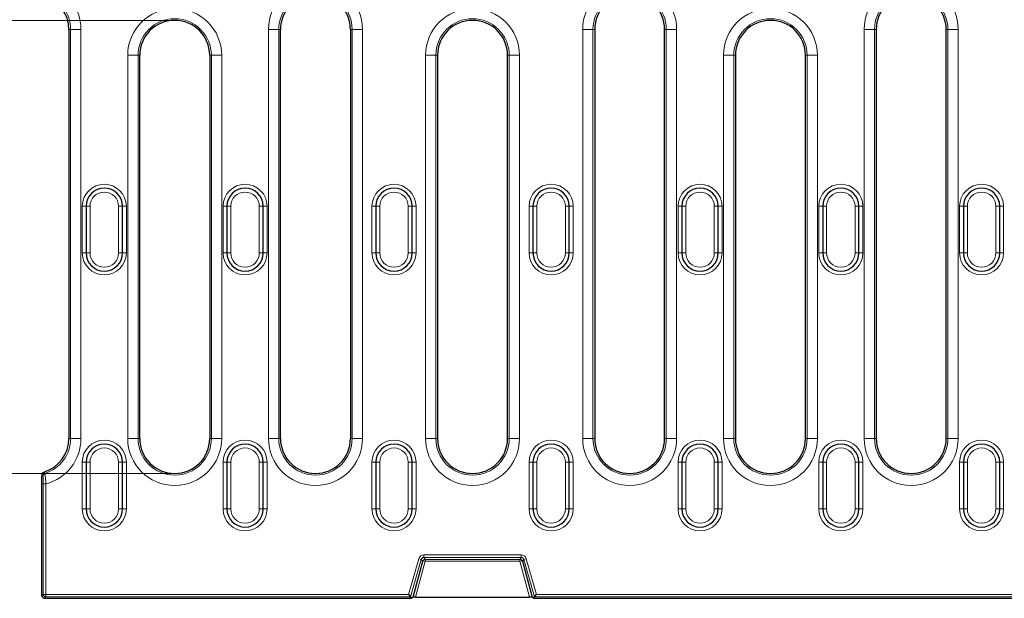
# Model space of a CAD drawing. Units: millimetres. Extents: x 0 to 420, y 0 to 297.
# Drawn here: x 202 to 266, y 114 to 151 of the extents above; entities that cross this region are included whole.
import ezdxf

# ---------------------------------------------------------------- set-up
doc = ezdxf.new("R2010")
doc.units = ezdxf.units.MM
doc.styles.add('SLDTEXTSTYLE0', font='TXT', dxfattribs={"width": 0.605})
doc.dimstyles.new('SLDDIMSTYLE0', dxfattribs={"dimtxt": 3.5, "dimasz": 3.5, "dimexe": 0, "dimexo": 0.0625, "dimgap": 0.875, "dimtad": 1, "dimdec": 0, "dimlfac": 3, "dimrnd": 1e-09, "dimzin": 12, "dimdsep": 46, "dimtxsty": 'SLDTEXTSTYLE0', "dimsah": 1, "dimcen": 0.09, "dimadec": 0, "dimazin": 3, "dimtfac": 1, "dimtdec": 3, "dimtofl": 0, "dimtmove": 0, "dimatfit": 3, "dimfxl": 0, "dimfrac": 2, "dimtolj": 1, "dimtzin": 12, "dimarcsym": 0})

# ---------------------------------------------------------------- blocks, each defined once
blk = doc.blocks.new('_D_5')
at = {"color": 7, "linetype": 'Continuous', "lineweight": 0}
for p, q in [((212.261, 150.723), (192.809, 150.723)), ((193.809, 150.723), (193.809, 121.584)), ((212.261, 121.584), (192.809, 121.584))]:
    blk.add_line(p, q, dxfattribs=at)
at = {"color": 7, "linetype": 'Continuous', "lineweight": 18}
for points in [[(193.809, 150.723), (193.27, 147.223), (194.347, 147.223)], [(193.809, 121.584), (194.347, 125.084), (193.27, 125.084)]]:
    blk.add_solid(points, dxfattribs=at)
at = {"color": 7, "linetype": 'Continuous', "lineweight": 18, "insert": (189.297, 133.48), "char_height": 3.5, "attachment_point": 1, "rotation": 90, "style": 'SLDTEXTSTYLE0'}
blk.add_mtext('87', dxfattribs=at)

msp = doc.modelspace()

# ---------------------------------------------------------------- linework, layer by layer
at = {"color": 7, "linetype": 'Continuous', "lineweight": 25}
for p, q in [((205.5608, 150.1397), (205.5608, 123.834)), ((219.1608, 123.834), (219.1608, 150.1397)), ((223.6608, 150.1397), (223.6608, 123.834)), ((239.3608, 150.1397), (239.3608, 123.834)), ((243.8608, 123.834), (243.8608, 150.1397)), ((257.4608, 150.1397), (257.4608, 123.834)), ((261.9608, 123.834), (261.9608, 150.1397)), ((210.1108, 123.834), (210.1108, 148.4731)), ((214.6108, 148.4731), (214.6108, 123.834)), ((229.2608, 148.4731), (229.2608, 123.834)), ((233.7608, 123.834), (233.7608, 148.4731)), ((248.4108, 148.4731), (248.4108, 123.834)), ((252.9108, 123.834), (252.9108, 148.4731)), ((206.6691, 138.7647), (206.6691, 135.7647)), ((209.0024, 135.7647), (209.0024, 138.7647)), ((215.7191, 138.7647), (215.7191, 135.7647)), ((218.0524, 135.7647), (218.0524, 138.7647)), ((225.2941, 138.7647), (225.2941, 135.7647)), ((227.6274, 135.7647), (227.6274, 138.7647)), ((235.3941, 138.7647), (235.3941, 135.7647)), ((237.7274, 135.7647), (237.7274, 138.7647)), ((244.9691, 138.7647), (244.9691, 135.7647)), ((247.3024, 135.7647), (247.3024, 138.7647)), ((254.0191, 138.7647), (254.0191, 135.7647)), ((256.3524, 135.7647), (256.3524, 138.7647)), ((263.0691, 138.7647), (263.0691, 135.7647)), ((265.4024, 135.7647), (265.4024, 138.7647)), ((206.6691, 122.3064), (206.6691, 119.3064)), ((209.0024, 119.3064), (209.0024, 122.3064)), ((215.7191, 122.3064), (215.7191, 119.3064)), ((218.0524, 119.3064), (218.0524, 122.3064)), ((225.2941, 122.3064), (225.2941, 119.3064)), ((227.6274, 119.3064), (227.6274, 122.3064)), ((235.3941, 122.3064), (235.3941, 119.3064)), ((237.7274, 119.3064), (237.7274, 122.3064)), ((244.9691, 122.3064), (244.9691, 119.3064)), ((247.3024, 119.3064), (247.3024, 122.3064)), ((254.0191, 122.3064), (254.0191, 119.3064)), ((256.3524, 119.3064), (256.3524, 122.3064)), ((263.0691, 122.3064), (263.0691, 119.3064)), ((265.4024, 119.3064), (265.4024, 122.3064)), ((203.8274, 121.516), (203.8274, 121.4087)), ((203.8274, 121.1337), (203.8274, 121.4087)), ((203.8274, 113.7229), (203.8274, 121.1337)), ((227.6829, 113.6297), (228.305, 115.9419)), ((234.7165, 115.9419), (235.3386, 113.6297)), ((203.9939, 113.5564), (227.5855, 113.5564)), ((227.3943, 113.8107), (227.5195, 113.6442)), ((227.5855, 113.5564), (227.5195, 113.6442)), ((227.6829, 113.6297), (227.5855, 113.5564)), ((227.842, 113.6375), (235.1795, 113.6375)), ((235.436, 113.5564), (235.3386, 113.6297)), ((235.436, 113.5564), (235.502, 113.6442)), ((235.436, 113.5564), (338.3855, 113.5564)), ((235.502, 113.6442), (235.6272, 113.8107))]:
    msp.add_line(p, q, dxfattribs=at)
at = {"color": 8, "linetype": 'Continuous', "lineweight": 18}
for p, q in [((205.6679, 150.1397), (205.5608, 150.1397)), ((205.6679, 150.1397), (206.332, 150.1397)), ((205.6679, 123.834), (205.6679, 150.1397)), ((206.332, 150.1397), (206.332, 123.834)), ((218.3895, 123.834), (218.3895, 150.1397)), ((219.0536, 150.1397), (218.3895, 150.1397)), ((219.0536, 150.1397), (219.0536, 123.834)), ((219.0536, 150.1397), (219.1608, 150.1397)), ((223.7679, 150.1397), (223.6608, 150.1397)), ((223.7679, 150.1397), (224.432, 150.1397)), ((223.7679, 123.834), (223.7679, 150.1397)), ((224.432, 150.1397), (224.432, 123.834)), ((238.5895, 123.834), (238.5895, 150.1397)), ((239.2536, 150.1397), (238.5895, 150.1397)), ((239.2536, 150.1397), (239.2536, 123.834)), ((239.2536, 150.1397), (239.3608, 150.1397)), ((243.9679, 150.1397), (243.8608, 150.1397)), ((243.9679, 150.1397), (244.632, 150.1397)), ((243.9679, 123.834), (243.9679, 150.1397)), ((244.632, 150.1397), (244.632, 123.834)), ((256.6895, 123.834), (256.6895, 150.1397)), ((257.3536, 150.1397), (256.6895, 150.1397)), ((257.3536, 150.1397), (257.3536, 123.834)), ((257.3536, 150.1397), (257.4608, 150.1397)), ((262.0679, 150.1397), (261.9608, 150.1397)), ((262.0679, 150.1397), (262.732, 150.1397)), ((262.0679, 123.834), (262.0679, 150.1397)), ((262.732, 150.1397), (262.732, 123.834)), ((209.3395, 123.834), (209.3395, 148.4731)), ((210.0036, 148.4731), (209.3395, 148.4731)), ((210.0036, 148.4731), (210.0036, 123.834)), ((210.0036, 148.4731), (210.1108, 148.4731)), ((214.7179, 148.4731), (214.6108, 148.4731)), ((214.7179, 148.4731), (215.382, 148.4731)), ((214.7179, 123.834), (214.7179, 148.4731)), ((215.382, 148.4731), (215.382, 123.834)), ((228.4895, 123.834), (228.4895, 148.4731)), ((229.1536, 148.4731), (228.4895, 148.4731)), ((229.1536, 148.4731), (229.1536, 123.834)), ((229.1536, 148.4731), (229.2608, 148.4731)), ((233.8679, 148.4731), (233.7608, 148.4731)), ((233.8679, 148.4731), (234.532, 148.4731)), ((233.8679, 123.834), (233.8679, 148.4731)), ((234.532, 148.4731), (234.532, 123.834)), ((247.6395, 123.834), (247.6395, 148.4731)), ((248.3036, 148.4731), (247.6395, 148.4731)), ((248.3036, 148.4731), (248.3036, 123.834)), ((248.3036, 148.4731), (248.4108, 148.4731)), ((253.0179, 148.4731), (252.9108, 148.4731)), ((253.0179, 148.4731), (253.682, 148.4731)), ((253.0179, 123.834), (253.0179, 148.4731)), ((253.682, 148.4731), (253.682, 123.834)), ((206.4191, 138.7647), (206.6691, 138.7647)), ((206.4191, 135.7647), (206.4191, 138.7647)), ((206.9191, 138.7647), (206.6691, 138.7647)), ((206.9191, 138.7647), (206.9191, 135.7647)), ((209.0024, 138.7647), (208.7524, 138.7647)), ((208.7524, 135.7647), (208.7524, 138.7647)), ((209.2524, 138.7647), (209.0024, 138.7647)), ((209.2524, 138.7647), (209.2524, 135.7647)), ((215.4691, 138.7647), (215.7191, 138.7647)), ((215.4691, 135.7647), (215.4691, 138.7647)), ((215.9691, 138.7647), (215.7191, 138.7647)), ((215.9691, 138.7647), (215.9691, 135.7647)), ((218.0524, 138.7647), (217.8024, 138.7647)), ((217.8024, 135.7647), (217.8024, 138.7647)), ((218.3024, 138.7647), (218.0524, 138.7647)), ((218.3024, 138.7647), (218.3024, 135.7647)), ((225.2941, 138.7647), (225.0441, 138.7647)), ((225.0441, 135.7647), (225.0441, 138.7647)), ((225.5441, 138.7647), (225.2941, 138.7647)), ((225.5441, 138.7647), (225.5441, 135.7647)), ((227.3774, 138.7647), (227.6274, 138.7647)), ((227.3774, 135.7647), (227.3774, 138.7647)), ((227.6274, 138.7647), (227.8774, 138.7647)), ((227.8774, 138.7647), (227.8774, 135.7647)), ((235.1441, 138.7647), (235.3941, 138.7647)), ((235.1441, 135.7647), (235.1441, 138.7647)), ((235.3941, 138.7647), (235.6441, 138.7647)), ((235.6441, 138.7647), (235.6441, 135.7647)), ((237.7274, 138.7647), (237.4774, 138.7647)), ((237.4774, 135.7647), (237.4774, 138.7647)), ((237.9774, 138.7647), (237.7274, 138.7647)), ((237.9774, 138.7647), (237.9774, 135.7647)), ((244.7191, 138.7647), (244.9691, 138.7647)), ((244.7191, 135.7647), (244.7191, 138.7647)), ((245.2191, 138.7647), (244.9691, 138.7647)), ((245.2191, 138.7647), (245.2191, 135.7647)), ((247.3024, 138.7647), (247.0524, 138.7647)), ((247.0524, 135.7647), (247.0524, 138.7647)), ((247.5524, 138.7647), (247.3024, 138.7647)), ((247.5524, 138.7647), (247.5524, 135.7647)), ((253.7691, 138.7647), (254.0191, 138.7647)), ((253.7691, 135.7647), (253.7691, 138.7647)), ((254.2691, 138.7647), (254.0191, 138.7647)), ((254.2691, 138.7647), (254.2691, 135.7647)), ((256.3524, 138.7647), (256.1024, 138.7647)), ((256.1024, 135.7647), (256.1024, 138.7647)), ((256.6024, 138.7647), (256.3524, 138.7647)), ((256.6024, 138.7647), (256.6024, 135.7647)), ((262.8191, 138.7647), (263.0691, 138.7647)), ((262.8191, 135.7647), (262.8191, 138.7647)), ((263.3191, 138.7647), (263.0691, 138.7647)), ((263.3191, 138.7647), (263.3191, 135.7647)), ((265.4024, 138.7647), (265.1524, 138.7647)), ((265.1524, 135.7647), (265.1524, 138.7647)), ((265.6524, 138.7647), (265.4024, 138.7647)), ((265.6524, 138.7647), (265.6524, 135.7647)), ((206.6691, 135.7647), (206.4191, 135.7647)), ((206.9191, 135.7647), (206.6691, 135.7647)), ((209.0024, 135.7647), (208.7524, 135.7647)), ((209.0024, 135.7647), (209.2524, 135.7647)), ((215.7191, 135.7647), (215.4691, 135.7647)), ((215.9691, 135.7647), (215.7191, 135.7647)), ((218.0524, 135.7647), (217.8024, 135.7647)), ((218.0524, 135.7647), (218.3024, 135.7647)), ((225.0441, 135.7647), (225.2941, 135.7647)), ((225.2941, 135.7647), (225.5441, 135.7647)), ((227.6274, 135.7647), (227.3774, 135.7647)), ((227.8774, 135.7647), (227.6274, 135.7647)), ((235.3941, 135.7647), (235.1441, 135.7647)), ((235.6441, 135.7647), (235.3941, 135.7647)), ((237.4774, 135.7647), (237.7274, 135.7647)), ((237.7274, 135.7647), (237.9774, 135.7647)), ((244.9691, 135.7647), (244.7191, 135.7647)), ((245.2191, 135.7647), (244.9691, 135.7647)), ((247.3024, 135.7647), (247.0524, 135.7647)), ((247.3024, 135.7647), (247.5524, 135.7647)), ((254.0191, 135.7647), (253.7691, 135.7647)), ((254.2691, 135.7647), (254.0191, 135.7647)), ((256.3524, 135.7647), (256.1024, 135.7647)), ((256.3524, 135.7647), (256.6024, 135.7647)), ((263.0691, 135.7647), (262.8191, 135.7647)), ((263.3191, 135.7647), (263.0691, 135.7647)), ((265.4024, 135.7647), (265.1524, 135.7647)), ((265.4024, 135.7647), (265.6524, 135.7647)), ((205.6679, 123.834), (205.5608, 123.834)), ((205.6679, 123.834), (206.332, 123.834)), ((209.3395, 123.834), (210.0036, 123.834)), ((210.0036, 123.834), (210.1108, 123.834)), ((214.7179, 123.834), (214.6108, 123.834)), ((215.382, 123.834), (214.7179, 123.834)), ((218.3895, 123.834), (219.0536, 123.834)), ((219.0536, 123.834), (219.1608, 123.834)), ((223.7679, 123.834), (223.6608, 123.834)), ((224.432, 123.834), (223.7679, 123.834)), ((228.4895, 123.834), (229.1536, 123.834)), ((229.1536, 123.834), (229.2608, 123.834)), ((233.8679, 123.834), (233.7608, 123.834)), ((234.532, 123.834), (233.8679, 123.834)), ((238.5895, 123.834), (239.2536, 123.834)), ((239.2536, 123.834), (239.3608, 123.834)), ((243.9679, 123.834), (243.8608, 123.834)), ((244.632, 123.834), (243.9679, 123.834)), ((247.6395, 123.834), (248.3036, 123.834)), ((248.3036, 123.834), (248.4108, 123.834)), ((253.0179, 123.834), (252.9108, 123.834)), ((253.682, 123.834), (253.0179, 123.834)), ((256.6895, 123.834), (257.3536, 123.834)), ((257.3536, 123.834), (257.4608, 123.834)), ((262.0679, 123.834), (261.9608, 123.834)), ((262.732, 123.834), (262.0679, 123.834)), ((206.4191, 122.3064), (206.6691, 122.3064)), ((206.4191, 119.3064), (206.4191, 122.3064)), ((206.9191, 122.3064), (206.6691, 122.3064)), ((206.9191, 122.3064), (206.9191, 119.3064)), ((209.0024, 122.3064), (208.7524, 122.3064)), ((208.7524, 119.3064), (208.7524, 122.3064)), ((209.2524, 122.3064), (209.0024, 122.3064)), ((209.2524, 122.3064), (209.2524, 119.3064)), ((215.4691, 122.3064), (215.7191, 122.3064)), ((215.4691, 119.3064), (215.4691, 122.3064)), ((215.9691, 122.3064), (215.7191, 122.3064)), ((215.9691, 122.3064), (215.9691, 119.3064)), ((218.0524, 122.3064), (217.8024, 122.3064)), ((217.8024, 119.3064), (217.8024, 122.3064)), ((218.3024, 122.3064), (218.0524, 122.3064)), ((218.3024, 122.3064), (218.3024, 119.3064)), ((225.2941, 122.3064), (225.0441, 122.3064)), ((225.0441, 119.3064), (225.0441, 122.3064)), ((225.5441, 122.3064), (225.2941, 122.3064)), ((225.5441, 122.3064), (225.5441, 119.3064)), ((227.3774, 122.3064), (227.6274, 122.3064)), ((227.3774, 119.3064), (227.3774, 122.3064)), ((227.6274, 122.3064), (227.8774, 122.3064)), ((227.8774, 122.3064), (227.8774, 119.3064)), ((235.1441, 122.3064), (235.3941, 122.3064)), ((235.1441, 119.3064), (235.1441, 122.3064)), ((235.3941, 122.3064), (235.6441, 122.3064)), ((235.6441, 122.3064), (235.6441, 119.3064)), ((237.7274, 122.3064), (237.4774, 122.3064)), ((237.4774, 119.3064), (237.4774, 122.3064)), ((237.9774, 122.3064), (237.7274, 122.3064)), ((237.9774, 122.3064), (237.9774, 119.3064)), ((244.7191, 122.3064), (244.9691, 122.3064)), ((244.7191, 119.3064), (244.7191, 122.3064)), ((245.2191, 122.3064), (244.9691, 122.3064)), ((245.2191, 122.3064), (245.2191, 119.3064)), ((247.3024, 122.3064), (247.0524, 122.3064)), ((247.0524, 119.3064), (247.0524, 122.3064)), ((247.5524, 122.3064), (247.3024, 122.3064)), ((247.5524, 122.3064), (247.5524, 119.3064)), ((253.7691, 122.3064), (254.0191, 122.3064)), ((253.7691, 119.3064), (253.7691, 122.3064)), ((254.2691, 122.3064), (254.0191, 122.3064)), ((254.2691, 122.3064), (254.2691, 119.3064)), ((256.3524, 122.3064), (256.1024, 122.3064)), ((256.1024, 119.3064), (256.1024, 122.3064)), ((256.6024, 122.3064), (256.3524, 122.3064)), ((256.6024, 122.3064), (256.6024, 119.3064)), ((262.8191, 122.3064), (263.0691, 122.3064)), ((262.8191, 119.3064), (262.8191, 122.3064)), ((263.3191, 122.3064), (263.0691, 122.3064)), ((263.3191, 122.3064), (263.3191, 119.3064)), ((265.4024, 122.3064), (265.1524, 122.3064)), ((265.1524, 119.3064), (265.1524, 122.3064)), ((265.6524, 122.3064), (265.4024, 122.3064)), ((265.6524, 122.3064), (265.6524, 119.3064)), ((204.0817, 120.9127), (203.9152, 120.9127)), ((203.9152, 113.8107), (203.9152, 120.9127)), ((204.0817, 120.9127), (204.0817, 113.8107)), ((206.6691, 119.3064), (206.4191, 119.3064)), ((206.9191, 119.3064), (206.6691, 119.3064)), ((209.0024, 119.3064), (208.7524, 119.3064)), ((209.0024, 119.3064), (209.2524, 119.3064)), ((215.7191, 119.3064), (215.4691, 119.3064)), ((215.9691, 119.3064), (215.7191, 119.3064)), ((218.0524, 119.3064), (217.8024, 119.3064)), ((218.0524, 119.3064), (218.3024, 119.3064)), ((225.0441, 119.3064), (225.2941, 119.3064)), ((225.2941, 119.3064), (225.5441, 119.3064)), ((227.6274, 119.3064), (227.3774, 119.3064)), ((227.8774, 119.3064), (227.6274, 119.3064)), ((235.3941, 119.3064), (235.1441, 119.3064)), ((235.6441, 119.3064), (235.3941, 119.3064)), ((237.4774, 119.3064), (237.7274, 119.3064)), ((237.7274, 119.3064), (237.9774, 119.3064)), ((244.9691, 119.3064), (244.7191, 119.3064)), ((245.2191, 119.3064), (244.9691, 119.3064)), ((247.3024, 119.3064), (247.0524, 119.3064)), ((247.3024, 119.3064), (247.5524, 119.3064)), ((254.0191, 119.3064), (253.7691, 119.3064)), ((254.2691, 119.3064), (254.0191, 119.3064)), ((256.3524, 119.3064), (256.1024, 119.3064)), ((256.3524, 119.3064), (256.6024, 119.3064)), ((263.0691, 119.3064), (262.8191, 119.3064)), ((263.3191, 119.3064), (263.0691, 119.3064)), ((265.4024, 119.3064), (265.1524, 119.3064)), ((265.4024, 119.3064), (265.6524, 119.3064)), ((227.3943, 113.8107), (228.0572, 116.1051)), ((228.2171, 116.0589), (227.5195, 113.6442)), ((228.4649, 115.9528), (227.842, 113.6375)), ((228.0572, 116.1051), (228.2171, 116.0589)), ((228.305, 115.9419), (228.2171, 116.0589)), ((228.377, 116.3456), (234.6446, 116.3456)), ((228.377, 116.3456), (228.377, 116.1792)), ((234.6446, 116.1792), (228.377, 116.1792)), ((228.377, 116.1792), (228.4649, 116.0622)), ((228.4649, 116.0622), (234.5566, 116.0622)), ((228.4649, 116.0622), (228.4649, 115.9528)), ((234.5566, 115.9528), (228.4649, 115.9528)), ((234.5566, 116.0622), (234.6446, 116.1792)), ((234.5566, 116.0622), (234.5566, 115.9528)), ((235.1795, 113.6375), (234.5566, 115.9528)), ((234.6446, 116.3456), (234.6446, 116.1792)), ((234.8045, 116.0589), (234.7165, 115.9419)), ((234.9644, 116.1051), (234.8045, 116.0589)), ((235.502, 113.6442), (234.8045, 116.0589)), ((234.9644, 116.1051), (235.6272, 113.8107)), ((203.8274, 113.7229), (203.9152, 113.8107)), ((204.0817, 113.8107), (203.9152, 113.8107)), ((204.0817, 113.6442), (203.9939, 113.5564)), ((204.0817, 113.8107), (227.3943, 113.8107)), ((204.0817, 113.8107), (204.0817, 113.6442)), ((227.5195, 113.6442), (204.0817, 113.6442)), ((338.3195, 113.6442), (235.502, 113.6442)), ((235.6272, 113.8107), (338.1943, 113.8107))]:
    msp.add_line(p, q, dxfattribs=at)
for centre, radius, start, end in [((203.3108, 150.1397), 3.0213, 0, 75.216979), ((221.4108, 150.1397), 3.0213, 0, 180), ((241.6108, 150.1397), 3.0213, 0, 180), ((259.7108, 150.1397), 3.0213, 0, 180), ((203.3108, 150.1397), 2.3572, 0, 72.779511), ((221.4108, 150.1397), 2.3572, 0, 180), ((241.6108, 150.1397), 2.3572, 0, 180), ((259.7108, 150.1397), 2.3572, 0, 180), ((212.3608, 148.4731), 3.0213, 0, 180), ((231.5108, 148.4731), 3.0213, 0, 180), ((250.6608, 148.4731), 3.0213, 0, 180), ((212.3608, 148.4731), 2.3572, 0, 180), ((231.5108, 148.4731), 2.3572, 0, 180), ((250.6608, 148.4731), 2.3572, 0, 180), ((207.8358, 138.7647), 1.4167, 0, 180), ((216.8858, 138.7647), 1.4167, 0, 180), ((226.4608, 138.7647), 1.4167, 0, 180), ((236.5608, 138.7647), 1.4167, 0, 180), ((246.1358, 138.7647), 1.4167, 0, 180), ((255.1858, 138.7647), 1.4167, 0, 180), ((264.2358, 138.7647), 1.4167, 0, 180), ((207.8358, 138.7647), 0.9167, 0, 180), ((216.8858, 138.7647), 0.9167, 0, 180), ((226.4608, 138.7647), 0.9167, 0, 180), ((236.5608, 138.7647), 0.9167, 0, 180), ((246.1358, 138.7647), 0.9167, 0, 180), ((255.1858, 138.7647), 0.9167, 0, 180), ((264.2358, 138.7647), 0.9167, 0, 180), ((207.8358, 135.7647), 1.4167, 180, 0), ((207.8358, 135.7647), 0.9167, 180, 0), ((216.8858, 135.7647), 1.4167, 180, 0), ((216.8858, 135.7647), 0.9167, 180, 0), ((226.4608, 135.7647), 1.4167, 180, 0), ((226.4608, 135.7647), 0.9167, 180, 0), ((236.5608, 135.7647), 1.4167, 180, 0), ((236.5608, 135.7647), 0.9167, 180, 0), ((246.1358, 135.7647), 1.4167, 180, 0), ((246.1358, 135.7647), 0.9167, 180, 0), ((255.1858, 135.7647), 1.4167, 180, 0), ((255.1858, 135.7647), 0.9167, 180, 0), ((264.2358, 135.7647), 1.4167, 180, 0), ((264.2358, 135.7647), 0.9167, 180, 0), ((203.3108, 123.834), 2.3572, 287.220489, 0), ((203.3108, 123.834), 3.0213, 284.783021, 0), ((207.8358, 122.3064), 1.4167, 0, 180), ((212.3608, 123.834), 3.0213, 180, 0), ((212.3608, 123.834), 2.3572, 180, 0), ((216.8858, 122.3064), 1.4167, 0, 180), ((221.4108, 123.834), 3.0213, 180, 0), ((221.4108, 123.834), 2.3572, 180, 0), ((226.4608, 122.3064), 1.4167, 0, 180), ((231.5108, 123.834), 3.0213, 180, 0), ((231.5108, 123.834), 2.3572, 180, 0), ((236.5608, 122.3064), 1.4167, 0, 180), ((241.6108, 123.834), 3.0213, 180, 0), ((241.6108, 123.834), 2.3572, 180, 0), ((246.1358, 122.3064), 1.4167, 0, 180), ((250.6608, 123.834), 3.0213, 180, 0), ((250.6608, 123.834), 2.3572, 180, 0), ((255.1858, 122.3064), 1.4167, 0, 180), ((259.7108, 123.834), 3.0213, 180, 0), ((259.7108, 123.834), 2.3572, 180, 0), ((264.2358, 122.3064), 1.4167, 0, 180), ((207.8358, 122.3064), 0.9167, 0, 180), ((216.8858, 122.3064), 0.9167, 0, 180), ((226.4608, 122.3064), 0.9167, 0, 180), ((236.5608, 122.3064), 0.9167, 0, 180), ((246.1358, 122.3064), 0.9167, 0, 180), ((255.1858, 122.3064), 0.9167, 0, 180), ((264.2358, 122.3064), 0.9167, 0, 180), ((204.0583, 121.4231), 0.167, 107.325569, 179.705137), ((207.8358, 119.3064), 1.4167, 180, 0), ((207.8358, 119.3064), 0.9167, 180, 0), ((216.8858, 119.3064), 1.4167, 180, 0), ((216.8858, 119.3064), 0.9167, 180, 0), ((226.4608, 119.3064), 1.4167, 180, 0), ((226.4608, 119.3064), 0.9167, 180, 0), ((236.5608, 119.3064), 1.4167, 180, 0), ((236.5608, 119.3064), 0.9167, 180, 0), ((246.1358, 119.3064), 1.4167, 180, 0), ((246.1358, 119.3064), 0.9167, 180, 0), ((255.1858, 119.3064), 1.4167, 180, 0), ((255.1858, 119.3064), 0.9167, 180, 0), ((264.2358, 119.3064), 1.4167, 180, 0), ((264.2358, 119.3064), 0.9167, 180, 0), ((228.4653, 115.8952), 0.1669, 90.130219, 163.756362), ((228.3951, 115.7979), 0.1699, 65.719412, 122.015873), ((234.5562, 115.8952), 0.1669, 16.243638, 89.869781), ((234.6265, 115.7979), 0.1699, 57.984127, 114.280588), ((204.0822, 113.8112), 0.167, 180.183596, 269.816404)]:
    msp.add_arc(centre, radius, start, end, dxfattribs=at)
at = {"color": 7, "linetype": 'Continuous', "lineweight": 25}
for centre, radius, start, end in [((203.3108, 150.1397), 2.25, 0, 73.583816), ((221.4108, 150.1397), 2.25, 0, 180), ((241.6108, 150.1397), 2.25, 0, 180), ((259.7108, 150.1397), 2.25, 0, 180), ((212.3608, 148.4731), 2.25, 0, 180), ((231.5108, 148.4731), 2.25, 0, 180), ((250.6608, 148.4731), 2.25, 0, 180), ((207.8358, 138.7647), 1.1667, 0, 180), ((216.8858, 138.7647), 1.1667, 0, 180), ((226.4608, 138.7647), 1.1667, 0, 180), ((236.5608, 138.7647), 1.1667, 0, 180), ((246.1358, 138.7647), 1.1667, 0, 180), ((255.1858, 138.7647), 1.1667, 0, 180), ((264.2358, 138.7647), 1.1667, 0, 180), ((207.8358, 135.7647), 1.1667, 180, 0), ((216.8858, 135.7647), 1.1667, 180, 0), ((226.4608, 135.7647), 1.1667, 180, 0), ((236.5608, 135.7647), 1.1667, 180, 0), ((246.1358, 135.7647), 1.1667, 180, 0), ((255.1858, 135.7647), 1.1667, 180, 0), ((264.2358, 135.7647), 1.1667, 180, 0), ((203.3108, 123.834), 2.25, 286.416184, 0), ((207.8358, 122.3064), 1.1667, 0, 180), ((212.3608, 123.834), 2.25, 180, 0), ((216.8858, 122.3064), 1.1667, 0, 180), ((221.4108, 123.834), 2.25, 180, 0), ((226.4608, 122.3064), 1.1667, 0, 180), ((231.5108, 123.834), 2.25, 180, 0), ((236.5608, 122.3064), 1.1667, 0, 180), ((241.6108, 123.834), 2.25, 180, 0), ((246.1358, 122.3064), 1.1667, 0, 180), ((250.6608, 123.834), 2.25, 180, 0), ((255.1858, 122.3064), 1.1667, 0, 180), ((259.7108, 123.834), 2.25, 180, 0), ((264.2358, 122.3064), 1.1667, 0, 180), ((207.8358, 119.3064), 1.1667, 180, 0), ((216.8858, 119.3064), 1.1667, 180, 0), ((226.4608, 119.3064), 1.1667, 180, 0), ((236.5608, 119.3064), 1.1667, 180, 0), ((246.1358, 119.3064), 1.1667, 180, 0), ((255.1858, 119.3064), 1.1667, 180, 0), ((264.2358, 119.3064), 1.1667, 180, 0)]:
    msp.add_arc(centre, radius, start, end, dxfattribs=at)
at = {"color": 8, "linetype": 'Continuous', "lineweight": 18}
for centre, major_axis, ratio, start_param, end_param in [((228.3776, 116.0118), (0.2008, -0.267), 0.997857, 2.4978408, 3.7853445), ((228.3776, 116.0118), (-0.1008, 0.1341), 0.993603, 5.6394334, 6.9269372), ((234.6439, 116.0118), (-0.2008, -0.267), 0.997857, 2.4978408, 3.7853445), ((234.6439, 116.0118), (0.1008, 0.1341), 0.993603, 5.6394334, 6.9269372)]:
    msp.add_ellipse(centre, major_axis=major_axis, ratio=ratio, start_param=start_param, end_param=end_param, dxfattribs=at)
at = {"color": 7, "linetype": 'Continuous', "lineweight": 25}
for centre, major_axis, ratio, start_param, end_param in [((203.9943, 113.7233), (-0.1182, -0.1182), 0.9972647, 5.4991567, 7.0672139), ((227.8549, 113.6284), (0.1724, -0.0007), 0.0527609, 1.6457997, 3.0721202), ((235.1666, 113.6284), (0.1724, 0.0007), 0.0527609, 0.0694724, 1.4957929)]:
    msp.add_ellipse(centre, major_axis=major_axis, ratio=ratio, start_param=start_param, end_param=end_param, dxfattribs=at)
msp.add_open_spline([(203.8274, 121.516), (203.8274, 121.552), (203.8391, 121.587), (203.8817, 121.6443), (203.9122, 121.6656), (203.9466, 121.6757)], degree=3, knots=[0, 0, 0, 0, 0.5, 0.5, 1, 1, 1, 1], dxfattribs=at)
at = {"color": 8, "linetype": 'Continuous', "lineweight": 18}
for points, knots in [([(203.9466, 121.6757), (203.9522, 121.6673), (203.9578, 121.6588), (203.9634, 121.6504), (203.9785, 121.6277), (203.9935, 121.6051), (204.0086, 121.5825)], [0, 0, 0, 0, 0.001, 0.001, 0.001, 0.0036896217, 0.0036896217, 0.0036896217, 0.0036896217]), ([(204.0086, 121.5825), (204.0105, 121.5793), (204.0127, 121.5719), (204.0176, 121.5498), (204.0203, 121.5351), (204.0263, 121.4982), (204.0295, 121.4759), (204.0361, 121.4259), (204.0395, 121.398), (204.0465, 121.3362), (204.0501, 121.3026), (204.057, 121.2321), (204.0604, 121.1951), (204.0704, 121.0782), (204.0764, 120.9965), (204.0817, 120.9127)], [0, 0, 0, 0, 0.125, 0.125, 0.25, 0.25, 0.375, 0.375, 0.5, 0.5, 0.625, 0.625, 0.75, 0.75, 1, 1, 1, 1]), ([(203.9152, 120.9127), (203.9152, 120.9761), (203.9147, 121.038), (203.9124, 121.1566), (203.9107, 121.211), (203.9074, 121.2821), (203.9062, 121.3035), (203.9036, 121.342), (203.9022, 121.3592), (203.8978, 121.4018), (203.8946, 121.4192), (203.8913, 121.4239)], [0, 0, 0, 0, 0.25, 0.25, 0.5, 0.5, 0.625, 0.625, 0.75, 0.75, 1, 1, 1, 1])]:
    msp.add_open_spline(points, degree=3, knots=knots, dxfattribs=at)
msp.add_open_spline([(203.8913, 121.4239), (203.87, 121.4545), (203.8487, 121.4852), (203.8274, 121.516)], degree=3, dxfattribs=at)

# ---------------------------------------------------------------- dimensions: what is measured, and where the dimension line sits
at = {"color": 7, "linetype": 'Continuous', "lineweight": 18}
dim = msp.add_linear_dim(base=(193.8087, 121.584), p1=(212.3608, 150.7231), p2=(212.3608, 121.584), angle=90, dimstyle='SLDDIMSTYLE0', dxfattribs=at)
dim.commit()
dim.dimension.update_dxf_attribs({"geometry": '_D_5', "text_midpoint": (193.8087, 136.1535), "dimtype": 160})

doc.saveas('drawing.dxf')
